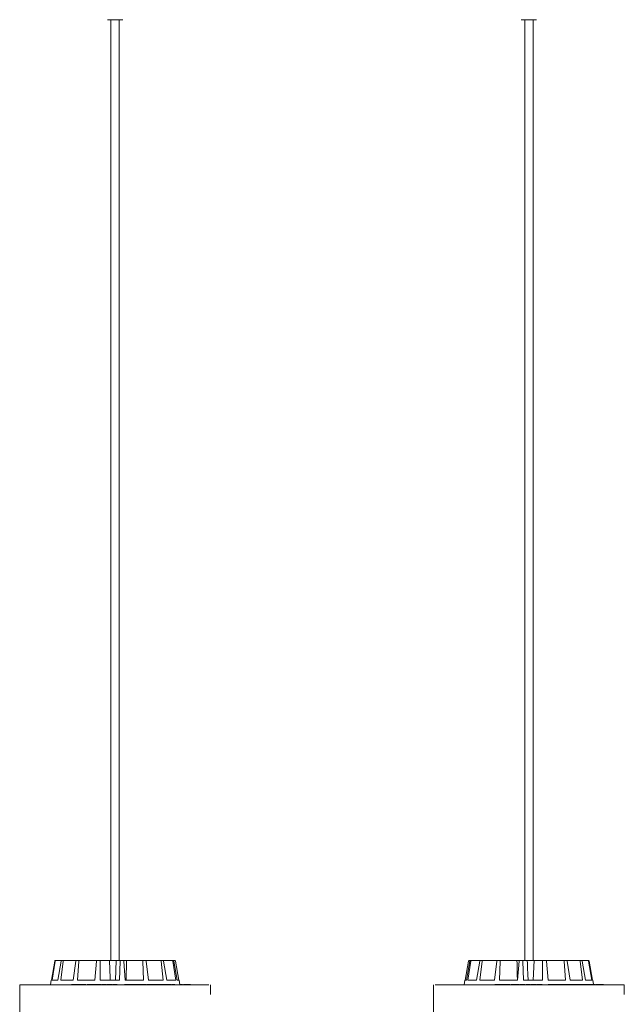
# Model space of a CAD drawing. Units: inches. Extents: x 11.84 to 17.74, y 6.78 to 14.5.
# Drawn here: x 16.59 to 16.91, y 12.8 to 13.33 of the extents above; entities that cross this region are included whole.
import ezdxf

# ---------------------------------------------------------------- set-up
doc = ezdxf.new("R2010")
doc.units = ezdxf.units.IN
doc.header["$MEASUREMENT"] = 0
doc.linetypes.add('ACAD_ISO02W100', pattern=[15, 12, -3])

msp = doc.modelspace()

# ---------------------------------------------------------------- linework, layer by layer
at = {"color": 7, "linetype": 'Continuous', "lineweight": 0}
for p, q in [((16.63956, 13.32596), (16.63954, 13.32596)), ((16.64756, 13.32596), (16.63956, 13.32596)), ((16.64134, 13.32596), (16.64134, 12.82796)), ((16.64136, 13.32596), (16.64136, 12.82796)), ((16.64576, 12.82796), (16.64576, 13.32596)), ((16.85846, 13.32596), (16.85845, 13.32596)), ((16.86646, 13.32596), (16.85846, 13.32596)), ((16.86025, 13.32596), (16.86025, 12.82796)), ((16.86026, 13.32596), (16.86026, 12.82796)), ((16.86466, 12.82796), (16.86466, 13.32596)), ((16.60981, 12.81746), (16.61162, 12.82754)), ((16.60982, 12.81746), (16.61163, 12.82754)), ((16.61017, 12.81746), (16.61186, 12.82754)), ((16.61211, 12.82796), (16.61212, 12.82796)), ((16.61212, 12.82796), (16.61234, 12.82796)), ((16.61234, 12.82796), (16.61548, 12.82796)), ((16.61325, 12.81746), (16.61504, 12.82754)), ((16.61474, 12.81746), (16.61603, 12.82754)), ((16.61548, 12.82796), (16.61645, 12.82796)), ((16.61645, 12.82796), (16.62312, 12.82796)), ((16.62129, 12.81746), (16.6228, 12.82754)), ((16.62312, 12.82796), (16.62468, 12.82796)), ((16.62371, 12.81746), (16.62439, 12.82754)), ((16.62468, 12.82796), (16.63387, 12.82796)), ((16.63272, 12.81746), (16.63372, 12.82754)), ((16.63387, 12.82796), (16.63579, 12.82796)), ((16.63569, 12.81746), (16.63567, 12.82754)), ((16.63579, 12.82796), (16.64056, 12.82796)), ((16.64056, 12.82796), (16.64417, 12.82796)), ((16.64417, 12.82796), (16.64368, 12.81746)), ((16.6461, 12.82796), (16.64417, 12.82796)), ((16.6458, 12.81746), (16.64613, 12.82754)), ((16.6461, 12.82796), (16.64807, 12.82796)), ((16.64811, 12.82796), (16.64959, 12.82796)), ((16.64887, 12.81746), (16.64815, 12.82754)), ((16.64959, 12.82796), (16.64936, 12.81746)), ((16.65793, 12.82796), (16.64959, 12.82796)), ((16.65793, 12.82796), (16.65967, 12.82796)), ((16.65854, 12.81746), (16.65815, 12.82754)), ((16.66758, 12.82796), (16.65967, 12.82796)), ((16.66125, 12.81746), (16.65993, 12.82754)), ((16.66758, 12.82796), (16.66882, 12.82796)), ((16.669, 12.81746), (16.66795, 12.82754)), ((16.67357, 12.82796), (16.66882, 12.82796)), ((16.67092, 12.81746), (16.66922, 12.82754)), ((16.67357, 12.82796), (16.67412, 12.82796)), ((16.67558, 12.81746), (16.67404, 12.82754)), ((16.67499, 12.82796), (16.67412, 12.82796)), ((16.67644, 12.81746), (16.6746, 12.82754)), ((16.67729, 12.81746), (16.67548, 12.82754)), ((16.82876, 12.81746), (16.83057, 12.82754)), ((16.82877, 12.81746), (16.83058, 12.82754)), ((16.82943, 12.81746), (16.83127, 12.82754)), ((16.83024, 12.81746), (16.8318, 12.82754)), ((16.83108, 12.82796), (16.83175, 12.82796)), ((16.83175, 12.82796), (16.83227, 12.82796)), ((16.83227, 12.82796), (16.83684, 12.82796)), ((16.83472, 12.81746), (16.83644, 12.82754)), ((16.8366, 12.81746), (16.83768, 12.82754)), ((16.83684, 12.82796), (16.83806, 12.82796)), ((16.83806, 12.82796), (16.84584, 12.82796)), ((16.84423, 12.81746), (16.84557, 12.82754)), ((16.84584, 12.82796), (16.84756, 12.82796)), ((16.84691, 12.81746), (16.84733, 12.82754)), ((16.84756, 12.82796), (16.85618, 12.82796)), ((16.85618, 12.82796), (16.85732, 12.82796)), ((16.85652, 12.81746), (16.85727, 12.82754)), ((16.85736, 12.82796), (16.85933, 12.82796)), ((16.85958, 12.81746), (16.85929, 12.82754)), ((16.85933, 12.82796), (16.86158, 12.82796)), ((16.86158, 12.82796), (16.86519, 12.82796)), ((16.86519, 12.82796), (16.86479, 12.81746)), ((16.86966, 12.82796), (16.86519, 12.82796)), ((16.86966, 12.82796), (16.87158, 12.82796)), ((16.86971, 12.81746), (16.86976, 12.82754)), ((16.88086, 12.82796), (16.87158, 12.82796)), ((16.87269, 12.81746), (16.87173, 12.82754)), ((16.88086, 12.82796), (16.88244, 12.82796)), ((16.88179, 12.81746), (16.88114, 12.82754)), ((16.88926, 12.82796), (16.88244, 12.82796)), ((16.88424, 12.81746), (16.88275, 12.82754)), ((16.88926, 12.82796), (16.89026, 12.82796)), ((16.89093, 12.81746), (16.88967, 12.82754)), ((16.89358, 12.82796), (16.89026, 12.82796)), ((16.89248, 12.81746), (16.89069, 12.82754)), ((16.89358, 12.82796), (16.89384, 12.82796)), ((16.89574, 12.81746), (16.89407, 12.82754)), ((16.89614, 12.81746), (16.89433, 12.82754)), ((16.60973, 12.81746), (16.60929, 12.81496)), ((16.60975, 12.81746), (16.60931, 12.81496)), ((16.60975, 12.81746), (16.60973, 12.81746)), ((16.60982, 12.81746), (16.60975, 12.81746)), ((16.61325, 12.81746), (16.61017, 12.81746)), ((16.62129, 12.81746), (16.61474, 12.81746)), ((16.62042, 12.81521), (16.62042, 12.81496)), ((16.62077, 12.81521), (16.62042, 12.81521)), ((16.62077, 12.81521), (16.62077, 12.81496)), ((16.62218, 12.81521), (16.62077, 12.81521)), ((16.62218, 12.81521), (16.62218, 12.81496)), ((16.62248, 12.81521), (16.62218, 12.81521)), ((16.62248, 12.81521), (16.62248, 12.81496)), ((16.62374, 12.81521), (16.62248, 12.81521)), ((16.63272, 12.81746), (16.62371, 12.81746)), ((16.62374, 12.81521), (16.62374, 12.81496)), ((16.62386, 12.81521), (16.62374, 12.81521)), ((16.62386, 12.81521), (16.62386, 12.81496)), ((16.62424, 12.81521), (16.62386, 12.81521)), ((16.62424, 12.81521), (16.62424, 12.81496)), ((16.62577, 12.81521), (16.62424, 12.81521)), ((16.62533, 12.81524), (16.62533, 12.81496)), ((16.62613, 12.81521), (16.62613, 12.81496)), ((16.6281, 12.81521), (16.6281, 12.81496)), ((16.62829, 12.81496), (16.62829, 12.81524)), ((16.62881, 12.81521), (16.62881, 12.81496)), ((16.62934, 12.81521), (16.62881, 12.81521)), ((16.62934, 12.81521), (16.62934, 12.81496)), ((16.62968, 12.81521), (16.62934, 12.81521)), ((16.62968, 12.81521), (16.62968, 12.81496)), ((16.63033, 12.81521), (16.62968, 12.81521)), ((16.63033, 12.81521), (16.63033, 12.81496)), ((16.6323, 12.81521), (16.63033, 12.81521)), ((16.6323, 12.81521), (16.6323, 12.81496)), ((16.63322, 12.81521), (16.6323, 12.81521)), ((16.63322, 12.81521), (16.63322, 12.81496)), ((16.63323, 12.81524), (16.63323, 12.81496)), ((16.63421, 12.81521), (16.63421, 12.81496)), ((16.6458, 12.81746), (16.63569, 12.81746)), ((16.63596, 12.81521), (16.63596, 12.81496)), ((16.63603, 12.81496), (16.63603, 12.81524)), ((16.63637, 12.81524), (16.63637, 12.81496)), ((16.63716, 12.81521), (16.63716, 12.81496)), ((16.63856, 12.81521), (16.63716, 12.81521)), ((16.63856, 12.81521), (16.63856, 12.81496)), ((16.63902, 12.81521), (16.63856, 12.81521)), ((16.63902, 12.81521), (16.63902, 12.81496)), ((16.63929, 12.81521), (16.63929, 12.81496)), ((16.64023, 12.81521), (16.63929, 12.81521)), ((16.64023, 12.81521), (16.64023, 12.81496)), ((16.64065, 12.81521), (16.64023, 12.81521)), ((16.64065, 12.81521), (16.64065, 12.81496)), ((16.64205, 12.81521), (16.64065, 12.81521)), ((16.64205, 12.81521), (16.64205, 12.81496)), ((16.6423, 12.81521), (16.6423, 12.81496)), ((16.64239, 12.81521), (16.64239, 12.81496)), ((16.64354, 12.81521), (16.64354, 12.81496)), ((16.64463, 12.81521), (16.64354, 12.81521)), ((16.64463, 12.81521), (16.64463, 12.81496)), ((16.64464, 12.81521), (16.64463, 12.81521)), ((16.64464, 12.81521), (16.64464, 12.81496)), ((16.64846, 12.81521), (16.64846, 12.81496)), ((16.64853, 12.81521), (16.64846, 12.81521)), ((16.64853, 12.81521), (16.64853, 12.81496)), ((16.64881, 12.81521), (16.64853, 12.81521)), ((16.64881, 12.81521), (16.64881, 12.81496)), ((16.64888, 12.81521), (16.64881, 12.81521)), ((16.65854, 12.81746), (16.64887, 12.81746)), ((16.64888, 12.81521), (16.64888, 12.81496)), ((16.64892, 12.81521), (16.64888, 12.81521)), ((16.64892, 12.81521), (16.64892, 12.81496)), ((16.64899, 12.81521), (16.64892, 12.81521)), ((16.64899, 12.81521), (16.64899, 12.81496)), ((16.65117, 12.81521), (16.64899, 12.81521)), ((16.65117, 12.81521), (16.65117, 12.81496)), ((16.6526, 12.81521), (16.65117, 12.81521)), ((16.6526, 12.81521), (16.6526, 12.81496)), ((16.65323, 12.81521), (16.6526, 12.81521)), ((16.65323, 12.81521), (16.65323, 12.81496)), ((16.6537, 12.81521), (16.65323, 12.81521)), ((16.6537, 12.81521), (16.6537, 12.81496)), ((16.65375, 12.81524), (16.65375, 12.81496)), ((16.65384, 12.81521), (16.65384, 12.81496)), ((16.65577, 12.81521), (16.65577, 12.81496)), ((16.65678, 12.81496), (16.65678, 12.81524)), ((16.65684, 12.81524), (16.65684, 12.81496)), ((16.65692, 12.81521), (16.65692, 12.81496)), ((16.6573, 12.81521), (16.65692, 12.81521)), ((16.6573, 12.81521), (16.6573, 12.81496)), ((16.65891, 12.81521), (16.65891, 12.81496)), ((16.65978, 12.81496), (16.65978, 12.81524)), ((16.66015, 12.81521), (16.66015, 12.81496)), ((16.66101, 12.81521), (16.66015, 12.81521)), ((16.66101, 12.81521), (16.66101, 12.81496)), ((16.66121, 12.81521), (16.66121, 12.81496)), ((16.66162, 12.81521), (16.66121, 12.81521)), ((16.669, 12.81746), (16.66125, 12.81746)), ((16.66162, 12.81521), (16.66162, 12.81496)), ((16.66185, 12.81521), (16.66162, 12.81521)), ((16.66192, 12.81524), (16.66192, 12.81496)), ((16.66201, 12.81521), (16.66201, 12.81496)), ((16.66302, 12.81521), (16.66302, 12.81496)), ((16.66342, 12.81496), (16.66342, 12.81524)), ((16.66357, 12.81521), (16.66357, 12.81496)), ((16.66624, 12.81521), (16.66357, 12.81521)), ((16.66624, 12.81521), (16.66624, 12.81496)), ((16.66668, 12.81521), (16.66624, 12.81521)), ((16.66668, 12.81521), (16.66668, 12.81496)), ((16.66754, 12.81521), (16.66668, 12.81521)), ((16.66754, 12.81521), (16.66754, 12.81496)), ((16.66779, 12.81521), (16.66754, 12.81521)), ((16.66779, 12.81521), (16.66779, 12.81496)), ((16.66971, 12.81521), (16.66779, 12.81521)), ((16.66971, 12.81521), (16.66971, 12.81496)), ((16.67008, 12.81521), (16.66971, 12.81521)), ((16.67008, 12.81521), (16.67008, 12.81496)), ((16.67042, 12.81521), (16.67008, 12.81521)), ((16.67042, 12.81521), (16.67042, 12.81496)), ((16.6715, 12.81521), (16.67042, 12.81521)), ((16.67558, 12.81746), (16.67092, 12.81746)), ((16.6715, 12.81521), (16.6715, 12.81496)), ((16.67188, 12.81521), (16.6715, 12.81521)), ((16.67188, 12.81521), (16.67188, 12.81496)), ((16.67297, 12.81521), (16.67188, 12.81521)), ((16.67231, 12.81524), (16.67231, 12.81521)), ((16.67297, 12.81521), (16.67297, 12.81496)), ((16.67331, 12.81521), (16.67297, 12.81521)), ((16.67331, 12.81521), (16.67331, 12.81496)), ((16.67366, 12.81521), (16.67366, 12.81496)), ((16.67516, 12.81521), (16.67516, 12.81496)), ((16.67547, 12.81496), (16.67547, 12.81524)), ((16.67736, 12.81746), (16.67644, 12.81746)), ((16.67781, 12.81496), (16.67736, 12.81746)), ((16.67819, 12.81521), (16.67776, 12.81521)), ((16.67819, 12.81521), (16.67819, 12.81496)), ((16.67862, 12.81524), (16.67862, 12.81521)), ((16.6792, 12.81521), (16.6792, 12.81496)), ((16.67923, 12.81524), (16.67923, 12.81521)), ((16.67936, 12.81496), (16.67936, 12.81524)), ((16.67965, 12.81524), (16.67965, 12.81521)), ((16.68006, 12.81524), (16.68006, 12.81521)), ((16.68035, 12.81521), (16.68035, 12.81496)), ((16.68087, 12.81521), (16.68035, 12.81521)), ((16.68087, 12.81521), (16.68087, 12.81496)), ((16.68141, 12.81521), (16.68087, 12.81521)), ((16.68141, 12.81521), (16.68141, 12.81496)), ((16.68153, 12.81521), (16.68141, 12.81521)), ((16.68153, 12.81521), (16.68153, 12.81496)), ((16.68171, 12.81521), (16.68171, 12.81524)), ((16.68225, 12.81521), (16.68201, 12.81521)), ((16.68225, 12.81521), (16.68225, 12.81496)), ((16.6825, 12.81521), (16.68225, 12.81521)), ((16.6825, 12.81521), (16.6825, 12.81496)), ((16.6828, 12.81521), (16.6825, 12.81521)), ((16.6828, 12.81521), (16.6828, 12.81496)), ((16.68322, 12.81521), (16.6828, 12.81521)), ((16.68281, 12.81521), (16.68281, 12.81524)), ((16.6832, 12.81521), (16.6832, 12.81524)), ((16.68322, 12.81521), (16.68322, 12.81496)), ((16.68334, 12.81521), (16.68322, 12.81521)), ((16.68334, 12.81521), (16.68334, 12.81496)), ((16.82864, 12.81746), (16.8282, 12.81496)), ((16.82865, 12.81746), (16.82821, 12.81496)), ((16.82865, 12.81746), (16.82864, 12.81746)), ((16.82943, 12.81746), (16.82865, 12.81746)), ((16.83472, 12.81746), (16.83024, 12.81746)), ((16.84423, 12.81746), (16.8366, 12.81746)), ((16.84439, 12.81521), (16.84439, 12.81496)), ((16.84478, 12.81521), (16.84439, 12.81521)), ((16.84478, 12.81521), (16.84478, 12.81496)), ((16.84631, 12.81521), (16.84478, 12.81521)), ((16.84631, 12.81521), (16.84631, 12.81496)), ((16.84664, 12.81521), (16.84631, 12.81521)), ((16.84664, 12.81521), (16.84664, 12.81496)), ((16.84757, 12.81521), (16.84664, 12.81521)), ((16.85652, 12.81746), (16.84691, 12.81746)), ((16.84757, 12.81521), (16.84757, 12.81496)), ((16.84813, 12.81521), (16.84757, 12.81521)), ((16.84813, 12.81521), (16.84813, 12.81496)), ((16.84853, 12.81521), (16.84813, 12.81521)), ((16.84853, 12.81521), (16.84853, 12.81496)), ((16.84966, 12.81521), (16.84853, 12.81521)), ((16.84956, 12.81524), (16.84956, 12.81496)), ((16.85056, 12.81521), (16.85056, 12.81496)), ((16.8524, 12.81521), (16.8524, 12.81496)), ((16.85249, 12.81496), (16.85249, 12.81524)), ((16.85295, 12.81521), (16.85295, 12.81496)), ((16.85393, 12.81521), (16.85295, 12.81521)), ((16.85393, 12.81521), (16.85393, 12.81496)), ((16.85429, 12.81521), (16.85393, 12.81521)), ((16.85429, 12.81521), (16.85429, 12.81496)), ((16.85496, 12.81521), (16.85429, 12.81521)), ((16.85496, 12.81521), (16.85496, 12.81496)), ((16.857, 12.81521), (16.85496, 12.81521)), ((16.85496, 12.81521), (16.85496, 12.81496)), ((16.857, 12.81521), (16.857, 12.81496)), ((16.85749, 12.81521), (16.857, 12.81521)), ((16.85749, 12.81521), (16.85749, 12.81496)), ((16.85783, 12.81521), (16.85783, 12.81496)), ((16.85899, 12.81521), (16.85899, 12.81496)), ((16.86971, 12.81746), (16.85958, 12.81746)), ((16.86054, 12.81521), (16.86054, 12.81496)), ((16.86055, 12.81496), (16.86055, 12.81524)), ((16.86099, 12.81521), (16.86099, 12.81496)), ((16.86107, 12.81521), (16.86107, 12.81496)), ((16.86198, 12.81521), (16.86198, 12.81496)), ((16.8634, 12.81521), (16.86198, 12.81521)), ((16.8634, 12.81521), (16.8634, 12.81496)), ((16.86341, 12.81521), (16.8634, 12.81521)), ((16.86341, 12.81521), (16.86341, 12.81496)), ((16.86368, 12.81521), (16.86368, 12.81496)), ((16.86507, 12.81521), (16.86368, 12.81521)), ((16.86507, 12.81521), (16.86507, 12.81496)), ((16.86549, 12.81521), (16.86507, 12.81521)), ((16.86549, 12.81521), (16.86549, 12.81496)), ((16.86645, 12.81521), (16.86549, 12.81521)), ((16.86645, 12.81521), (16.86645, 12.81496)), ((16.8668, 12.81524), (16.8668, 12.81496)), ((16.86681, 12.81521), (16.86681, 12.81496)), ((16.86711, 12.81524), (16.86711, 12.81496)), ((16.86712, 12.81521), (16.86712, 12.81496)), ((16.86712, 12.81521), (16.86712, 12.81521)), ((16.86836, 12.81521), (16.86836, 12.81496)), ((16.86944, 12.81521), (16.86836, 12.81521)), ((16.86944, 12.81521), (16.86944, 12.81496)), ((16.88179, 12.81746), (16.87269, 12.81746)), ((16.87274, 12.81521), (16.87274, 12.81496)), ((16.87287, 12.81521), (16.87274, 12.81521)), ((16.87287, 12.81521), (16.87287, 12.81496)), ((16.87328, 12.81521), (16.87287, 12.81521)), ((16.87328, 12.81521), (16.87328, 12.81496)), ((16.87341, 12.81521), (16.87328, 12.81521)), ((16.87341, 12.81521), (16.87341, 12.81496)), ((16.87358, 12.81521), (16.87341, 12.81521)), ((16.87358, 12.81521), (16.87358, 12.81496)), ((16.87371, 12.81521), (16.87358, 12.81521)), ((16.87371, 12.81521), (16.87371, 12.81496)), ((16.87582, 12.81521), (16.87371, 12.81521)), ((16.87582, 12.81521), (16.87582, 12.81496)), ((16.87677, 12.81521), (16.87582, 12.81521)), ((16.87677, 12.81521), (16.87677, 12.81496)), ((16.87777, 12.81521), (16.87677, 12.81521)), ((16.87777, 12.81521), (16.87777, 12.81496)), ((16.87823, 12.81521), (16.87777, 12.81521)), ((16.87794, 12.81524), (16.87794, 12.81521)), ((16.87823, 12.81521), (16.87823, 12.81496)), ((16.88018, 12.81521), (16.88018, 12.81496)), ((16.88139, 12.81521), (16.88097, 12.81521)), ((16.88099, 12.81496), (16.88099, 12.81524)), ((16.88139, 12.81521), (16.88139, 12.81496)), ((16.88146, 12.81521), (16.88146, 12.81496)), ((16.88311, 12.81521), (16.88311, 12.81496)), ((16.88466, 12.81521), (16.88375, 12.81521)), ((16.8838, 12.81496), (16.8838, 12.81524)), ((16.89093, 12.81746), (16.88424, 12.81746)), ((16.88464, 12.81524), (16.88464, 12.81521)), ((16.88466, 12.81521), (16.88466, 12.81496)), ((16.88498, 12.81521), (16.88498, 12.81496)), ((16.88534, 12.81521), (16.88498, 12.81521)), ((16.88534, 12.81521), (16.88534, 12.81496)), ((16.88564, 12.81521), (16.88534, 12.81521)), ((16.8857, 12.81524), (16.8857, 12.81496)), ((16.88584, 12.81521), (16.88584, 12.81496)), ((16.88687, 12.81521), (16.88687, 12.81496)), ((16.88718, 12.81496), (16.88718, 12.81524)), ((16.88975, 12.81521), (16.88724, 12.81521)), ((16.88975, 12.81521), (16.88975, 12.81496)), ((16.89014, 12.81521), (16.88975, 12.81521)), ((16.89014, 12.81521), (16.89014, 12.81496)), ((16.89083, 12.81521), (16.89014, 12.81521)), ((16.89083, 12.81521), (16.89083, 12.81496)), ((16.89112, 12.81521), (16.89083, 12.81521)), ((16.89112, 12.81521), (16.89112, 12.81496)), ((16.89279, 12.81521), (16.89112, 12.81521)), ((16.89574, 12.81746), (16.89248, 12.81746)), ((16.89279, 12.81521), (16.89279, 12.81496)), ((16.8931, 12.81521), (16.89279, 12.81521)), ((16.8931, 12.81521), (16.8931, 12.81496)), ((16.89339, 12.81521), (16.8931, 12.81521)), ((16.89339, 12.81521), (16.89339, 12.81496)), ((16.8943, 12.81521), (16.89339, 12.81521)), ((16.8943, 12.81521), (16.8943, 12.81496)), ((16.89462, 12.81521), (16.8943, 12.81521)), ((16.89435, 12.81524), (16.89435, 12.81521)), ((16.89462, 12.81521), (16.89462, 12.81496)), ((16.89552, 12.81521), (16.89462, 12.81521)), ((16.89552, 12.81521), (16.89552, 12.81496)), ((16.89581, 12.81521), (16.89552, 12.81521)), ((16.89581, 12.81521), (16.89581, 12.81496)), ((16.89588, 12.81521), (16.89588, 12.81496)), ((16.89627, 12.81746), (16.89614, 12.81746)), ((16.89666, 12.81521), (16.89627, 12.81746)), ((16.89675, 12.81521), (16.89675, 12.81524)), ((16.89732, 12.81521), (16.89732, 12.81496)), ((16.89733, 12.81521), (16.89733, 12.81496)), ((16.89751, 12.81496), (16.89751, 12.81524)), ((16.89809, 12.81521), (16.89769, 12.81521)), ((16.89809, 12.81521), (16.89809, 12.81496)), ((16.89828, 12.81521), (16.89809, 12.81521)), ((16.89828, 12.81521), (16.89828, 12.81496)), ((16.89831, 12.81521), (16.89831, 12.81496)), ((16.89875, 12.81524), (16.89875, 12.81521)), ((16.89904, 12.81524), (16.89904, 12.81521)), ((16.89941, 12.81521), (16.89941, 12.81496)), ((16.89981, 12.81521), (16.89941, 12.81521)), ((16.89981, 12.81521), (16.89981, 12.81496)), ((16.89991, 12.81521), (16.89981, 12.81521)), ((16.89991, 12.81521), (16.89991, 12.81496)), ((16.90023, 12.81521), (16.89991, 12.81521)), ((16.90023, 12.81521), (16.90023, 12.81496)), ((16.90075, 12.81521), (16.90023, 12.81521)), ((16.90075, 12.81521), (16.90075, 12.81496)), ((16.90116, 12.81521), (16.90075, 12.81521)), ((16.90116, 12.81521), (16.90116, 12.81496)), ((16.90161, 12.81521), (16.90116, 12.81521)), ((16.90161, 12.81521), (16.90161, 12.81496)), ((16.90191, 12.81521), (16.90161, 12.81521)), ((16.90184, 12.81521), (16.90184, 12.81524)), ((16.90191, 12.81521), (16.90191, 12.81496)), ((16.90198, 12.81521), (16.90191, 12.81521)), ((16.90198, 12.81521), (16.90198, 12.81496)), ((16.90217, 12.81496), (16.90217, 12.81524)), ((16.90217, 12.81521), (16.90217, 12.81496)), ((16.90226, 12.81521), (16.90226, 12.81496))]:
    msp.add_line(p, q, dxfattribs=at)
at = {"color": 7, "linetype": 'ACAD_ISO02W100', "lineweight": 0, "ltscale": 0.001}
for p, q in [((16.59306, 12.81496), (16.59306, 12.60996)), ((16.59306, 12.81496), (16.69406, 12.81496)), ((16.69406, 12.60996), (16.69406, 12.81496)), ((16.81196, 12.81496), (16.81196, 12.60996)), ((16.91296, 12.81496), (16.81196, 12.81496)), ((16.91296, 12.60996), (16.91296, 12.81496))]:
    msp.add_line(p, q, dxfattribs=at)
at = {"color": 7, "linetype": 'Continuous', "lineweight": 0}
for points, knots in [([(16.61207, 12.82795), (16.61203, 12.82795), (16.61193, 12.82794), (16.61179, 12.82785), (16.61168, 12.82773), (16.61163, 12.82761), (16.61162, 12.82755), (16.61162, 12.82754)], [0, 0, 0, 0, 0.199017, 0.45352, 0.708111, 0.962635, 1, 1, 1, 1]), ([(16.61163, 12.82754), (16.61164, 12.8276), (16.61167, 12.82771), (16.61178, 12.82784), (16.61193, 12.82793), (16.61205, 12.82796), (16.61211, 12.82796), (16.61212, 12.82796)], [0, 0, 0, 0, 0.241435, 0.483006, 0.724093, 0.965147, 1, 1, 1, 1]), ([(16.61234, 12.82796), (16.61229, 12.82795), (16.61218, 12.82794), (16.61203, 12.82785), (16.61192, 12.82773), (16.61187, 12.82761), (16.61186, 12.82755), (16.61186, 12.82754)], [0, 0, 0, 0, 0.24111, 0.48247, 0.723423, 0.964598, 1, 1, 1, 1]), ([(16.61504, 12.82754), (16.61506, 12.8276), (16.61509, 12.82771), (16.61519, 12.82784), (16.61532, 12.82793), (16.61542, 12.82796), (16.61548, 12.82796), (16.61548, 12.82796)], [0, 0, 0, 0, 0.241457, 0.48301, 0.724267, 0.965226, 1, 1, 1, 1]), ([(16.61645, 12.82796), (16.6164, 12.82795), (16.6163, 12.82794), (16.61617, 12.82785), (16.61608, 12.82773), (16.61604, 12.82761), (16.61603, 12.82755), (16.61603, 12.82754)], [0, 0, 0, 0, 0.241222, 0.482511, 0.723412, 0.964629, 1, 1, 1, 1]), ([(16.6228, 12.82754), (16.62281, 12.8276), (16.62283, 12.82771), (16.62291, 12.82784), (16.623, 12.82793), (16.62308, 12.82796), (16.62312, 12.82796), (16.62312, 12.82796)], [0, 0, 0, 0, 0.241421, 0.482831, 0.724045, 0.965123, 1, 1, 1, 1]), ([(16.62468, 12.82796), (16.62464, 12.82795), (16.62458, 12.82794), (16.62449, 12.82785), (16.62442, 12.82773), (16.62439, 12.82761), (16.62439, 12.82755), (16.62439, 12.82754)], [0, 0, 0, 0, 0.24123, 0.482294, 0.72337, 0.964645, 1, 1, 1, 1]), ([(16.63372, 12.82754), (16.63372, 12.8276), (16.63374, 12.82771), (16.63377, 12.82784), (16.63382, 12.82793), (16.63385, 12.82796), (16.63387, 12.82796), (16.63387, 12.82796)], [0, 0, 0, 0, 0.241506, 0.482929, 0.724217, 0.965361, 1, 1, 1, 1]), ([(16.63579, 12.82796), (16.63577, 12.82795), (16.63574, 12.82794), (16.6357, 12.82785), (16.63568, 12.82773), (16.63567, 12.82761), (16.63567, 12.82755), (16.63567, 12.82754)], [0, 0, 0, 0, 0.2411, 0.482278, 0.723432, 0.964648, 1, 1, 1, 1]), ([(16.64056, 12.82796), (16.64064, 12.82578), (16.64077, 12.82228), (16.6409, 12.81878), (16.64095, 12.81746)], [0, 0, 0, 0, 0.620913, 1, 1, 1, 1]), ([(16.64613, 12.82754), (16.64613, 12.8276), (16.64613, 12.82771), (16.64613, 12.82784), (16.64612, 12.82793), (16.6461, 12.82796), (16.6461, 12.82796), (16.6461, 12.82796)], [0, 0, 0, 0, 0.2414642, 0.4829566, 0.72423, 0.9653131, 1, 1, 1, 1]), ([(16.64807, 12.82796), (16.64808, 12.82795), (16.64809, 12.82794), (16.64811, 12.82785), (16.64813, 12.82773), (16.64815, 12.82761), (16.64815, 12.82755), (16.64815, 12.82754)], [0, 0, 0, 0, 0.241156, 0.482435, 0.723415, 0.964636, 1, 1, 1, 1]), ([(16.65815, 12.82754), (16.65815, 12.8276), (16.65814, 12.82771), (16.65809, 12.82784), (16.65802, 12.82793), (16.65797, 12.82796), (16.65794, 12.82796), (16.65793, 12.82796)], [0, 0, 0, 0, 0.241458, 0.4829, 0.724141, 0.965296, 1, 1, 1, 1]), ([(16.65967, 12.82796), (16.6597, 12.82795), (16.65976, 12.82794), (16.65983, 12.82785), (16.65989, 12.82773), (16.65992, 12.82761), (16.65993, 12.82755), (16.65993, 12.82754)], [0, 0, 0, 0, 0.241178, 0.48228, 0.723394, 0.964576, 1, 1, 1, 1]), ([(16.66795, 12.82754), (16.66794, 12.8276), (16.66792, 12.82771), (16.66784, 12.82784), (16.66773, 12.82793), (16.66764, 12.82796), (16.66759, 12.82796), (16.66758, 12.82796)], [0, 0, 0, 0, 0.241485, 0.482999, 0.724126, 0.965334, 1, 1, 1, 1]), ([(16.66882, 12.82796), (16.66887, 12.82795), (16.66895, 12.82794), (16.66907, 12.82785), (16.66917, 12.82773), (16.66921, 12.82761), (16.66922, 12.82755), (16.66922, 12.82754)], [0, 0, 0, 0, 0.241253, 0.4824, 0.723376, 0.964632, 1, 1, 1, 1]), ([(16.67404, 12.82754), (16.67402, 12.8276), (16.674, 12.82771), (16.67389, 12.82784), (16.67375, 12.82793), (16.67364, 12.82796), (16.67358, 12.82796), (16.67357, 12.82796)], [0, 0, 0, 0, 0.241469, 0.48298, 0.724393, 0.965315, 1, 1, 1, 1]), ([(16.67412, 12.82796), (16.67418, 12.82795), (16.67428, 12.82794), (16.67443, 12.82785), (16.67454, 12.82773), (16.67459, 12.82761), (16.6746, 12.82755), (16.6746, 12.82754)], [0, 0, 0, 0, 0.241229, 0.482373, 0.723493, 0.96462, 1, 1, 1, 1]), ([(16.67548, 12.82754), (16.67547, 12.8276), (16.67544, 12.82771), (16.67533, 12.82784), (16.67518, 12.82793), (16.67506, 12.82796), (16.675, 12.82796), (16.67499, 12.82796)], [0, 0, 0, 0, 0.241494, 0.482909, 0.724347, 0.96546, 1, 1, 1, 1]), ([(16.83108, 12.82796), (16.83102, 12.82795), (16.83091, 12.82794), (16.83076, 12.82785), (16.83065, 12.82773), (16.8306, 12.82761), (16.83059, 12.82755), (16.83058, 12.82754)], [0, 0, 0, 0, 0.241179, 0.482312, 0.723411, 0.964674, 1, 1, 1, 1]), ([(16.83127, 12.82754), (16.83129, 12.8276), (16.83132, 12.82771), (16.83143, 12.82784), (16.83157, 12.82793), (16.83168, 12.82796), (16.83174, 12.82796), (16.83175, 12.82796)], [0, 0, 0, 0, 0.241488, 0.482851, 0.724194, 0.965218, 1, 1, 1, 1]), ([(16.83227, 12.82796), (16.83221, 12.82795), (16.8321, 12.82794), (16.83196, 12.82785), (16.83185, 12.82773), (16.83181, 12.82761), (16.8318, 12.82755), (16.8318, 12.82754)], [0, 0, 0, 0, 0.2411688, 0.4824506, 0.7234174, 0.964634, 1, 1, 1, 1]), ([(16.83644, 12.82754), (16.83645, 12.8276), (16.83648, 12.82771), (16.83657, 12.82784), (16.83669, 12.82793), (16.83679, 12.82796), (16.83684, 12.82796), (16.83684, 12.82796)], [0, 0, 0, 0, 0.241473, 0.482897, 0.724147, 0.965378, 1, 1, 1, 1]), ([(16.83806, 12.82796), (16.83801, 12.82795), (16.83792, 12.82794), (16.83781, 12.82785), (16.83772, 12.82773), (16.83769, 12.82761), (16.83768, 12.82755), (16.83768, 12.82754)], [0, 0, 0, 0, 0.241377, 0.482454, 0.723498, 0.964624, 1, 1, 1, 1]), ([(16.84557, 12.82754), (16.84558, 12.8276), (16.8456, 12.82771), (16.84566, 12.82784), (16.84574, 12.82793), (16.8458, 12.82796), (16.84583, 12.82796), (16.84584, 12.82796)], [0, 0, 0, 0, 0.241462, 0.482926, 0.724233, 0.965258, 1, 1, 1, 1]), ([(16.84756, 12.82796), (16.84753, 12.82795), (16.84748, 12.82794), (16.8474, 12.82785), (16.84735, 12.82773), (16.84734, 12.82761), (16.84733, 12.82755), (16.84733, 12.82754)], [0, 0, 0, 0, 0.241304, 0.482403, 0.723459, 0.964597, 1, 1, 1, 1]), ([(16.85618, 12.82796), (16.85622, 12.82578), (16.8563, 12.82228), (16.85637, 12.81878), (16.8564, 12.81746)], [0, 0, 0, 0, 0.620913, 1, 1, 1, 1]), ([(16.85727, 12.82754), (16.85728, 12.8276), (16.85729, 12.82771), (16.85731, 12.82784), (16.85733, 12.82793), (16.85735, 12.82796), (16.85736, 12.82796), (16.85736, 12.82796)], [0, 0, 0, 0, 0.241478, 0.48298, 0.724273, 0.965398, 1, 1, 1, 1]), ([(16.85933, 12.82796), (16.85932, 12.82795), (16.85931, 12.82794), (16.85929, 12.82785), (16.85929, 12.82773), (16.85929, 12.82761), (16.85929, 12.82755), (16.85929, 12.82754)], [0, 0, 0, 0, 0.2411302, 0.4823996, 0.723471, 0.9646396, 1, 1, 1, 1]), ([(16.86158, 12.82796), (16.86168, 12.82578), (16.86184, 12.82228), (16.862, 12.81878), (16.86206, 12.81746)], [0, 0, 0, 0, 0.620913, 1, 1, 1, 1]), ([(16.86976, 12.82754), (16.86976, 12.8276), (16.86976, 12.82771), (16.86974, 12.82784), (16.8697, 12.82793), (16.86967, 12.82796), (16.86966, 12.82796), (16.86966, 12.82796)], [0, 0, 0, 0, 0.241452, 0.48297, 0.724166, 0.965379, 1, 1, 1, 1]), ([(16.87158, 12.82796), (16.87159, 12.82795), (16.87162, 12.82794), (16.87167, 12.82785), (16.8717, 12.82773), (16.87172, 12.82761), (16.87173, 12.82755), (16.87173, 12.82754)], [0, 0, 0, 0, 0.241152, 0.482361, 0.723428, 0.964612, 1, 1, 1, 1]), ([(16.88114, 12.82754), (16.88113, 12.8276), (16.88112, 12.82771), (16.88106, 12.82784), (16.88097, 12.82793), (16.8809, 12.82796), (16.88086, 12.82796), (16.88086, 12.82796)], [0, 0, 0, 0, 0.241512, 0.482924, 0.724162, 0.965348, 1, 1, 1, 1]), ([(16.88244, 12.82796), (16.88247, 12.82795), (16.88254, 12.82794), (16.88264, 12.82785), (16.88271, 12.82773), (16.88274, 12.82761), (16.88275, 12.82755), (16.88275, 12.82754)], [0, 0, 0, 0, 0.241276, 0.482291, 0.723442, 0.964646, 1, 1, 1, 1]), ([(16.88967, 12.82754), (16.88966, 12.8276), (16.88964, 12.82771), (16.88955, 12.82784), (16.88943, 12.82793), (16.88932, 12.82796), (16.88927, 12.82796), (16.88926, 12.82796)], [0, 0, 0, 0, 0.241457, 0.482767, 0.723945, 0.965111, 1, 1, 1, 1]), ([(16.89026, 12.82796), (16.8903, 12.82795), (16.8904, 12.82794), (16.89053, 12.82785), (16.89063, 12.82773), (16.89068, 12.82761), (16.89069, 12.82755), (16.89069, 12.82754)], [0, 0, 0, 0, 0.241295, 0.482342, 0.723458, 0.964571, 1, 1, 1, 1]), ([(16.89407, 12.82754), (16.89405, 12.8276), (16.89402, 12.82771), (16.89391, 12.82784), (16.89377, 12.82793), (16.89365, 12.82796), (16.89359, 12.82796), (16.89358, 12.82796)], [0, 0, 0, 0, 0.241447, 0.483024, 0.724166, 0.965403, 1, 1, 1, 1]), ([(16.89384, 12.82796), (16.8939, 12.82795), (16.89401, 12.82794), (16.89416, 12.82785), (16.89427, 12.82773), (16.89432, 12.82761), (16.89433, 12.82755), (16.89433, 12.82754)], [0, 0, 0, 0, 0.241163, 0.482301, 0.723406, 0.964673, 1, 1, 1, 1]), ([(16.62613, 12.81521), (16.62594, 12.81521), (16.62556, 12.81521), (16.62533, 12.81521), (16.62535, 12.81521), (16.62535, 12.81521)], [0, 0, 0, 0, 0.4236789, 0.8458534, 1, 1, 1, 1]), ([(16.6281, 12.81521), (16.62799, 12.81521), (16.62776, 12.81521), (16.62721, 12.81521), (16.62662, 12.81521), (16.62629, 12.81521), (16.62613, 12.81521)], [0, 0, 0, 0, 0.280232, 0.559837, 0.779606, 1, 1, 1, 1]), ([(16.63421, 12.81521), (16.63405, 12.81521), (16.63374, 12.81521), (16.6334, 12.81521), (16.63323, 12.81521), (16.63323, 12.81521), (16.63324, 12.81521)], [0, 0, 0, 0, 0.280153, 0.559758, 0.779668, 1, 1, 1, 1]), ([(16.63596, 12.81521), (16.6359, 12.81521), (16.63576, 12.81521), (16.6353, 12.81521), (16.63473, 12.81521), (16.63438, 12.81521), (16.63421, 12.81521)], [0, 0, 0, 0, 0.2804342, 0.5599103, 0.779535, 1, 1, 1, 1]), ([(16.63716, 12.81521), (16.63704, 12.81521), (16.63679, 12.81521), (16.6365, 12.81521), (16.63635, 12.81521), (16.63637, 12.81521), (16.63638, 12.81521)], [0, 0, 0, 0, 0.280902, 0.560009, 0.779682, 1, 1, 1, 1]), ([(16.64354, 12.81521), (16.64327, 12.81521), (16.64293, 12.81521), (16.64261, 12.81521), (16.64244, 12.81521), (16.64241, 12.81521), (16.64239, 12.81521)], [0, 0, 0, 0, 0.499688, 0.625371, 0.751062, 1, 1, 1, 1]), ([(16.65577, 12.81521), (16.65554, 12.81521), (16.65509, 12.81521), (16.65448, 12.81521), (16.65405, 12.81521), (16.65391, 12.81521), (16.65384, 12.81521)], [0, 0, 0, 0, 0.280074, 0.558691, 0.779221, 1, 1, 1, 1]), ([(16.65676, 12.81521), (16.65677, 12.81521), (16.65681, 12.81521), (16.65665, 12.81521), (16.65627, 12.81521), (16.65594, 12.81521), (16.65577, 12.81521)], [0, 0, 0, 0, 0.055079, 0.422066, 0.710705, 1, 1, 1, 1]), ([(16.65891, 12.81521), (16.65874, 12.81521), (16.65842, 12.81521), (16.65793, 12.81521), (16.65753, 12.81521), (16.65738, 12.81521), (16.6573, 12.81521)], [0, 0, 0, 0, 0.2803429, 0.5600312, 0.7797388, 1, 1, 1, 1]), ([(16.65976, 12.81521), (16.65975, 12.81521), (16.65972, 12.81521), (16.65938, 12.81521), (16.65906, 12.81521), (16.65891, 12.81521)], [0, 0, 0, 0, 0.357883, 0.678347, 1, 1, 1, 1]), ([(16.66121, 12.81521), (16.66117, 12.81521), (16.66109, 12.81521), (16.66104, 12.81521), (16.66103, 12.81521), (16.66102, 12.81521), (16.66101, 12.81521)], [0, 0, 0, 0, 0.340054, 0.55975, 0.779878, 1, 1, 1, 1]), ([(16.66302, 12.81521), (16.66292, 12.81521), (16.66273, 12.81521), (16.66242, 12.81521), (16.66215, 12.81521), (16.66206, 12.81521), (16.66201, 12.81521)], [0, 0, 0, 0, 0.280711, 0.560801, 0.780298, 1, 1, 1, 1]), ([(16.66342, 12.81521), (16.6634, 12.81521), (16.66338, 12.81521), (16.66322, 12.81521), (16.66309, 12.81521), (16.66302, 12.81521)], [0, 0, 0, 0, 0.386032, 0.69273, 1, 1, 1, 1]), ([(16.67516, 12.81521), (16.67506, 12.81521), (16.67484, 12.81521), (16.67442, 12.81521), (16.67398, 12.81521), (16.67377, 12.81521), (16.67366, 12.81521)], [0, 0, 0, 0, 0.28085, 0.560452, 0.779754, 1, 1, 1, 1]), ([(16.6792, 12.81521), (16.67911, 12.81521), (16.67894, 12.81521), (16.67858, 12.81521), (16.67832, 12.81521), (16.67823, 12.81521)], [0, 0, 0, 0, 0.387536, 0.774007, 1, 1, 1, 1]), ([(16.68035, 12.81521), (16.68029, 12.81521), (16.68018, 12.81521), (16.67993, 12.81521), (16.67974, 12.81521), (16.67968, 12.81521)], [0, 0, 0, 0, 0.402129, 0.801787, 1, 1, 1, 1]), ([(16.68225, 12.81521), (16.6822, 12.81521), (16.68214, 12.81521), (16.68186, 12.81521), (16.68176, 12.81521), (16.68171, 12.81521)], [0, 0, 0, 0, 0.695364, 0.870089, 1, 1, 1, 1]), ([(16.85056, 12.81521), (16.85035, 12.81521), (16.84994, 12.81521), (16.84961, 12.81521), (16.84958, 12.81521), (16.84957, 12.81521)], [0, 0, 0, 0, 0.367784, 0.734239, 1, 1, 1, 1]), ([(16.8524, 12.81521), (16.85231, 12.81521), (16.85214, 12.81521), (16.85164, 12.81521), (16.85107, 12.81521), (16.85073, 12.81521), (16.85056, 12.81521)], [0, 0, 0, 0, 0.280197, 0.559863, 0.779532, 1, 1, 1, 1]), ([(16.85899, 12.81521), (16.85882, 12.81521), (16.8585, 12.81521), (16.85811, 12.81521), (16.85788, 12.81521), (16.85785, 12.81521), (16.85783, 12.81521)], [0, 0, 0, 0, 0.280189, 0.559756, 0.779725, 1, 1, 1, 1]), ([(16.86054, 12.81521), (16.8605, 12.81521), (16.86043, 12.81521), (16.86004, 12.81521), (16.85952, 12.81521), (16.85916, 12.81521), (16.85899, 12.81521)], [0, 0, 0, 0, 0.280437, 0.559941, 0.779556, 1, 1, 1, 1]), ([(16.86198, 12.81521), (16.86185, 12.81521), (16.8616, 12.81521), (16.86128, 12.81521), (16.86109, 12.81521), (16.86108, 12.81521), (16.86107, 12.81521)], [0, 0, 0, 0, 0.280873, 0.560021, 0.779689, 1, 1, 1, 1]), ([(16.86698, 12.81521), (16.86698, 12.81521), (16.86687, 12.81521), (16.86684, 12.81521), (16.86681, 12.81521)], [0, 0, 0, 0, 0.02499, 1, 1, 1, 1]), ([(16.86836, 12.81521), (16.8681, 12.81521), (16.86776, 12.81521), (16.86741, 12.81521), (16.86721, 12.81521), (16.86716, 12.81521), (16.86712, 12.81521)], [0, 0, 0, 0, 0.499786, 0.625424, 0.751171, 1, 1, 1, 1]), ([(16.88018, 12.81521), (16.87997, 12.81521), (16.87954, 12.81521), (16.87889, 12.81521), (16.87841, 12.81521), (16.87822, 12.81521), (16.87813, 12.81521)], [0, 0, 0, 0, 0.280089, 0.558666, 0.779233, 1, 1, 1, 1]), ([(16.88097, 12.81521), (16.88096, 12.81521), (16.88095, 12.81521), (16.88064, 12.81521), (16.88034, 12.81521), (16.88018, 12.81521)], [0, 0, 0, 0, 0.33582, 0.667431, 1, 1, 1, 1]), ([(16.88311, 12.81521), (16.88296, 12.81521), (16.88266, 12.81521), (16.88216, 12.81521), (16.88174, 12.81521), (16.88156, 12.81521), (16.88146, 12.81521)], [0, 0, 0, 0, 0.280299, 0.560031, 0.779773, 1, 1, 1, 1]), ([(16.88377, 12.81521), (16.88377, 12.81521), (16.88379, 12.81521), (16.88354, 12.81521), (16.88326, 12.81521), (16.88311, 12.81521)], [0, 0, 0, 0, 0.253963, 0.626382, 1, 1, 1, 1]), ([(16.88498, 12.81521), (16.88492, 12.81521), (16.88482, 12.81521), (16.88474, 12.81521), (16.8847, 12.81521), (16.88467, 12.81521), (16.88466, 12.81521)], [0, 0, 0, 0, 0.33982, 0.559642, 0.779826, 1, 1, 1, 1]), ([(16.88687, 12.81521), (16.88678, 12.81521), (16.8866, 12.81521), (16.8863, 12.81521), (16.88602, 12.81521), (16.8859, 12.81521), (16.88584, 12.81521)], [0, 0, 0, 0, 0.280812, 0.560796, 0.780199, 1, 1, 1, 1]), ([(16.88717, 12.81521), (16.88717, 12.81521), (16.88717, 12.81521), (16.88705, 12.81521), (16.88693, 12.81521), (16.88687, 12.81521)], [0, 0, 0, 0, 0.297362, 0.64835, 1, 1, 1, 1]), ([(16.89732, 12.81521), (16.89723, 12.81521), (16.89706, 12.81521), (16.89667, 12.81521), (16.89623, 12.81521), (16.896, 12.81521), (16.89588, 12.81521)], [0, 0, 0, 0, 0.280863, 0.560391, 0.779575, 1, 1, 1, 1]), ([(16.89941, 12.81521), (16.89932, 12.81521), (16.89921, 12.81521), (16.89888, 12.81521), (16.89863, 12.81521), (16.89843, 12.81521), (16.89831, 12.81521)], [0, 0, 0, 0, 0.4997444, 0.6254234, 0.7510578, 1, 1, 1, 1])]:
    msp.add_open_spline(points, degree=3, knots=knots, dxfattribs=at)

doc.saveas('drawing.dxf')
